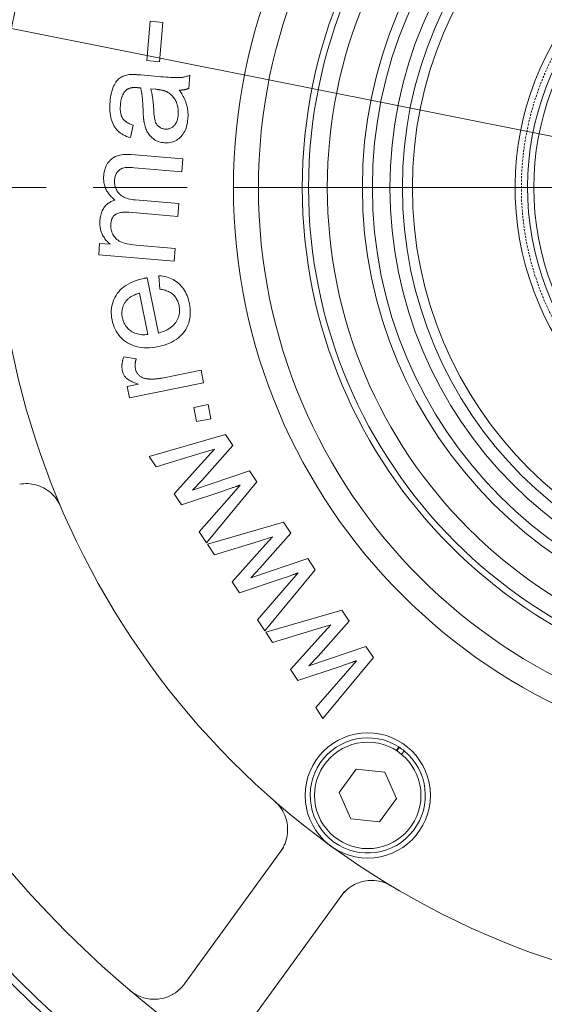
# Model space of a CAD drawing. Units: millimetres. Extents: x 1379 to 2486, y 1112 to 1909.
# Drawn here: x 2158 to 2200, y 1465 to 1543 of the extents above; entities that cross this region are included whole.
import ezdxf

# ---------------------------------------------------------------- set-up
doc = ezdxf.new("R2010")
doc.units = ezdxf.units.MM
for name, pattern in [('AM_ISO08W050x2', [9, 6, -0.75, 1.5, -0.75]), ('CHAIN', [0.3543, 0.2362, -0.0295, 0.0591, -0.0295]), ('DASHED', [0.2068, 0.1655, -0.0413])]:
    doc.linetypes.add(name, pattern=pattern)
for name, color, linetype, lineweight in [('中心標記(ISO)', 1, 'CHAIN', 18), ('中心線(ISO)', 1, 'CHAIN', 18), ('可見邊線(ISO)', 7, 'Continuous', 20), ('標註(ISO)', 7, 'Continuous', 18), ('隱藏邊線(ISO)', 3, 'DASHED', 18)]:
    doc.layers.add(name, color=color, linetype=linetype, lineweight=lineweight)
doc.styles.add('CHINA', font='arial.ttf')
doc.dimstyles.new('Standard-1', dxfattribs={"dimscale": 2, "dimtxt": 2, "dimasz": 2.5, "dimexe": 1, "dimexo": 1, "dimgap": 0.3, "dimtad": 1, "dimdec": 3, "dimrnd": 1e-08, "dimdsep": 46, "dimtxsty": 'CHINA', "dimblk": 'Filled-1', "dimcen": 0.09, "dimdle": 10, "dimclrd": 7, "dimclre": 7, "dimclrt": 7, "dimadec": 3, "dimazin": 2, "dimtfac": 0.9, "dimtdec": 4, "dimtmove": 0, "dimatfit": 3, "dimfxl": 0, "dimtolj": 1, "dimlwd": 15, "dimlwe": 15, "dimarcsym": 0})

# ---------------------------------------------------------------- blocks, each defined once
blk = doc.blocks.new('Filled-1')
at = {"color": 0}
for p, q in [((0, 0), (-1, 0.16)), ((-1, 0.16), (-1, -0.16)), ((-1, 0), (0, 0)), ((-1, -0.16), (0, 0))]:
    blk.add_line(p, q, dxfattribs=at)
at = {"color": 0, "flags": 128}
blk.add_lwpolyline([(-1, -0.16), (0, 0), (-1, 0.16), (-1, -0.16)], dxfattribs=at)
at = {"color": 0}
blk.add_solid([(-1, -0.16), (0, 0), (-1, 0.16), (-1, -0.16)], dxfattribs=at)
blk = doc.blocks.new('*D44')
at = {"layer": 'Defpoints', "color": 0, "linetype": 'Continuous'}
for p in [(2115.519, 1550.955), (2326.371, 1508.923)]:
    blk.add_point(p, dxfattribs=at)
at = {"layer": '標註(ISO)', "color": 7, "linetype": 'Continuous', "lineweight": 15}
for p, q in [((2115.519, 1550.955), (2053.488, 1563.321)), ((2321.467, 1509.9), (2120.423, 1549.978))]:
    blk.add_line(p, q, dxfattribs=at)
at = {"layer": '標註(ISO)', "color": 7, "linetype": 'Continuous', "lineweight": 15, "xscale": 5, "yscale": 5, "zscale": 5}
for p, rotation in [((2115.519, 1550.955), 168.7260349317602), ((2326.371, 1508.923), 348.7260349317601)]:
    blk.add_blockref('Filled-1', p, dxfattribs=dict(at, rotation=rotation))
at = {"layer": '標註(ISO)', "color": 7, "linetype": 'Continuous', "lineweight": 18, "insert": (2056.3, 1574.355), "char_height": 10, "attachment_point": 1, "rotation": 348.72603, "style": 'CHINA'}
blk.add_mtext('\\A1;∅215', dxfattribs=at)

msp = doc.modelspace()

# ---------------------------------------------------------------- linework, layer by layer
at = {"layer": '中心標記(ISO)', "color": 7, "linetype": 'AM_ISO08W050x2', "ltscale": 5}
msp.add_line((2339.9924, 1529.93901), (2101.00968, 1529.93901), dxfattribs=at)
at = {"layer": '中心線(ISO)', "color": 7, "linetype": 'AM_ISO08W050x2', "ltscale": 5}
msp.add_circle((2220.94491, 1529.93901), 107.5, dxfattribs=at)
at = {"layer": '可見邊線(ISO)', "color": 7}
for p, q in [((2168.02246, 1540.08165), (2168.29054, 1543.22257)), ((2168.29054, 1543.22257), (2169.3164, 1543.13501)), ((2169.3164, 1543.13501), (2169.04832, 1539.99409)), ((2169.04832, 1539.99409), (2168.02246, 1540.08165)), ((2167.56097, 1538.93461), (2168.92246, 1538.81841)), ((2171.47036, 1538.92625), (2171.37956, 1537.86239)), ((2168.70771, 1537.79702), (2168.33464, 1537.83524)), ((2166.93118, 1534.9188), (2166.71281, 1533.92961)), ((2166.76974, 1532.57886), (2170.89853, 1532.22647)), ((2170.89853, 1532.22647), (2170.81151, 1531.20693)), ((2170.81151, 1531.20693), (2167.01835, 1531.53068)), ((2167.0987, 1528.95962), (2170.59424, 1528.66127)), ((2170.50722, 1527.64174), (2166.60007, 1527.97521)), ((2170.59424, 1528.66127), (2170.50722, 1527.64174)), ((2164.17964, 1524.57787), (2164.25747, 1525.48975)), ((2164.25747, 1525.48975), (2165.10603, 1525.41733)), ((2167.16694, 1525.34986), (2170.28887, 1525.08341)), ((2170.28887, 1525.08341), (2170.20185, 1524.06387)), ((2170.20185, 1524.06387), (2164.17964, 1524.57787)), ((2168.05849, 1522.73945), (2168.95104, 1518.32266)), ((2169.06492, 1521.83407), (2168.98551, 1522.90085)), ((2168.11741, 1518.21256), (2167.44894, 1521.52047)), ((2166.17908, 1516.41383), (2167.18402, 1516.2538)), ((2169.26111, 1514.73483), (2172.36344, 1515.36176)), ((2172.36344, 1515.36176), (2172.56613, 1514.35879)), ((2166.45924, 1514.06488), (2167.3563, 1514.24616)), ((2166.64178, 1513.16159), (2166.45924, 1514.06488)), ((2172.56613, 1514.35879), (2166.64178, 1513.16159)), ((2171.77734, 1512.39036), (2172.91736, 1512.62074)), ((2172.00772, 1511.25034), (2171.77734, 1512.39036)), ((2172.91736, 1512.62074), (2173.14773, 1511.48072)), ((2173.14773, 1511.48072), (2172.00772, 1511.25034)), ((2168.22112, 1508.46941), (2174.30864, 1510.22568)), ((2174.30864, 1510.22568), (2174.89166, 1509.34639)), ((2173.42083, 1509.05747), (2172.26184, 1508.70078)), ((2174.89166, 1509.34639), (2172.40803, 1506.54814)), ((2172.62716, 1508.17281), (2173.42083, 1509.05747)), ((2168.77253, 1507.6378), (2168.22112, 1508.46941)), ((2172.26184, 1508.70078), (2168.77253, 1507.6378)), ((2170.20197, 1505.48194), (2172.62716, 1508.17281)), ((2171.67458, 1505.77968), (2176.23329, 1507.32296)), ((2176.23329, 1507.32296), (2176.82334, 1506.43308)), ((2172.40803, 1506.54814), (2171.67458, 1505.77968)), ((2176.82334, 1506.43308), (2172.80096, 1501.56221)), ((2174.59212, 1505.17481), (2175.47952, 1506.18261)), ((2170.78499, 1504.60265), (2170.20197, 1505.48194)), ((2174.26572, 1505.75908), (2170.78499, 1504.60265)), ((2172.21794, 1502.4415), (2174.59212, 1505.17481)), ((2172.8712, 1501.45627), (2178.95872, 1503.21254)), ((2178.95872, 1503.21254), (2179.54174, 1502.33325)), ((2172.80096, 1501.56221), (2172.21794, 1502.4415)), ((2178.07091, 1502.04433), (2176.91192, 1501.68764)), ((2179.54174, 1502.33325), (2177.05811, 1499.535)), ((2177.27724, 1501.15967), (2178.07091, 1502.04433)), ((2173.42261, 1500.62465), (2172.8712, 1501.45627)), ((2176.91192, 1501.68764), (2173.42261, 1500.62465)), ((2174.85205, 1498.4688), (2177.27724, 1501.15967)), ((2176.32466, 1498.76654), (2180.88338, 1500.30982)), ((2180.88338, 1500.30982), (2181.47342, 1499.41994)), ((2177.05811, 1499.535), (2176.32466, 1498.76654)), ((2181.47342, 1499.41994), (2177.45104, 1494.54907)), ((2179.2422, 1498.16166), (2180.1296, 1499.16947)), ((2175.43507, 1497.58951), (2174.85205, 1498.4688)), ((2178.9158, 1498.74594), (2175.43507, 1497.58951)), ((2176.86802, 1495.42836), (2179.2422, 1498.16166)), ((2177.52128, 1494.44313), (2183.6088, 1496.1994)), ((2183.6088, 1496.1994), (2184.19182, 1495.32011)), ((2177.45104, 1494.54907), (2176.86802, 1495.42836)), ((2182.72099, 1495.03118), (2181.562, 1494.6745)), ((2184.19182, 1495.32011), (2181.70819, 1492.52186)), ((2181.92732, 1494.14653), (2182.72099, 1495.03118)), ((2178.07269, 1493.61151), (2177.52128, 1494.44313)), ((2181.562, 1494.6745), (2178.07269, 1493.61151)), ((2179.50213, 1491.45566), (2181.92732, 1494.14653)), ((2180.97474, 1491.75339), (2185.53346, 1493.29668)), ((2185.53346, 1493.29668), (2186.1235, 1492.40679)), ((2181.70819, 1492.52186), (2180.97474, 1491.75339)), ((2183.56588, 1491.7328), (2180.08515, 1490.57637)), ((2186.1235, 1492.40679), (2182.10112, 1487.53593)), ((2183.89228, 1491.14852), (2184.77968, 1492.15633)), ((2180.08515, 1490.57637), (2179.50213, 1491.45566)), ((2181.51811, 1488.41522), (2183.89228, 1491.14852)), ((2182.10112, 1487.53593), (2181.51811, 1488.41522)), ((2187.96086, 1484.98269), (2188.16694, 1485.26634)), ((2188.00028, 1484.95727), (2188.20625, 1485.24076)), ((2188.58763, 1484.96069), (2188.38154, 1484.67704)), ((2183.38104, 1481.63938), (2184.73847, 1483.50773)), ((2184.73847, 1483.50773), (2187.03522, 1483.26633)), ((2187.03522, 1483.26633), (2187.97454, 1481.15659)), ((2184.32036, 1479.52964), (2183.38104, 1481.63938)), ((2187.97454, 1481.15659), (2186.61711, 1479.28824)), ((2186.61711, 1479.28824), (2184.32036, 1479.52964)), ((2171.03805, 1466.35201), (2178.9551, 1477.24891)), ((2183.8092, 1473.72219), (2175.89215, 1462.8253))]:
    msp.add_line(p, q, dxfattribs=at)
at = {"layer": '可見邊線(ISO)', "color": 7, "flags": 128}
for points in [[(2165.08871, 1536.79828), (2165.10763, 1536.98663), (2165.1314, 1537.1654), (2165.16005, 1537.33458), (2165.19355, 1537.49417), (2165.23192, 1537.64418), (2165.27515, 1537.78461), (2165.32324, 1537.91546), (2165.3762, 1538.03671), (2165.43274, 1538.1491), (2165.49156, 1538.25331), (2165.55268, 1538.34935), (2165.6161, 1538.43723), (2165.6818, 1538.51693), (2165.7498, 1538.58847), (2165.82009, 1538.65184), (2165.89267, 1538.70704), (2165.96845, 1538.75579), (2166.0483, 1538.7998), (2166.13223, 1538.83908), (2166.22025, 1538.87363), (2166.31234, 1538.90344), (2166.40852, 1538.92852), (2166.50877, 1538.94887), (2166.61311, 1538.96448)], [(2166.61311, 1538.96448), (2166.63634, 1538.96666), (2166.66099, 1538.96855), (2166.68705, 1538.97013), (2166.71452, 1538.97142), (2166.74341, 1538.97241), (2166.77371, 1538.9731), (2166.80543, 1538.97349), (2166.83856, 1538.97359), (2166.8731, 1538.97339), (2166.90906, 1538.97289), (2166.94643, 1538.97209), (2166.98522, 1538.97099), (2167.02542, 1538.9696), (2167.06704, 1538.96791), (2167.11007, 1538.96592), (2167.15451, 1538.96363), (2167.20037, 1538.96105), (2167.24764, 1538.95816), (2167.29633, 1538.95498), (2167.34643, 1538.9515), (2167.39794, 1538.94773), (2167.45087, 1538.94365), (2167.50522, 1538.93928), (2167.56097, 1538.93461)], [(2168.92246, 1538.81841), (2169.15168, 1538.79931), (2169.36651, 1538.78237), (2169.56695, 1538.76758), (2169.753, 1538.75496), (2169.92467, 1538.74449), (2170.08194, 1538.73619), (2170.22482, 1538.73004), (2170.35331, 1538.72605), (2170.46742, 1538.72422), (2170.56714, 1538.72454), (2170.65246, 1538.72703), (2170.7234, 1538.73167), (2170.78702, 1538.73827), (2170.85039, 1538.74661), (2170.91351, 1538.75671), (2170.97638, 1538.76855), (2171.039, 1538.78214), (2171.10137, 1538.79748), (2171.16349, 1538.81457), (2171.22537, 1538.83341), (2171.28699, 1538.854), (2171.34836, 1538.87633), (2171.40949, 1538.90042), (2171.47036, 1538.92625)], [(2166.3657, 1537.70987), (2166.33447, 1537.67944), (2166.30434, 1537.64756), (2166.27531, 1537.61423), (2166.24737, 1537.57946), (2166.22053, 1537.54325), (2166.19477, 1537.50559), (2166.17012, 1537.46649), (2166.14656, 1537.42594), (2166.1241, 1537.38395), (2166.10273, 1537.34052), (2166.08245, 1537.29564), (2166.06327, 1537.24931), (2166.04519, 1537.20154), (2166.02819, 1537.15233), (2166.0123, 1537.10167), (2165.9975, 1537.04957), (2165.98379, 1536.99602), (2165.97118, 1536.94103), (2165.95966, 1536.8846), (2165.94924, 1536.82672), (2165.93991, 1536.76739), (2165.93168, 1536.70662), (2165.92455, 1536.64441), (2165.9185, 1536.58075)], [(2167.27078, 1537.92604), (2167.21914, 1537.92994), (2167.16871, 1537.93271), (2167.11949, 1537.93437), (2167.07149, 1537.9349), (2167.0247, 1537.93431), (2166.97911, 1537.93259), (2166.93474, 1537.92976), (2166.89158, 1537.9258), (2166.84963, 1537.92072), (2166.80889, 1537.91452), (2166.76937, 1537.9072), (2166.73105, 1537.89875), (2166.69394, 1537.88918), (2166.65805, 1537.87849), (2166.62336, 1537.86668), (2166.58989, 1537.85375), (2166.55763, 1537.83969), (2166.52658, 1537.82451), (2166.49674, 1537.80821), (2166.46811, 1537.79079), (2166.44069, 1537.77224), (2166.41448, 1537.75257), (2166.38948, 1537.73178), (2166.3657, 1537.70987)], [(2167.5362, 1537.89701), (2167.51909, 1537.89899), (2167.50251, 1537.9009), (2167.48646, 1537.90275), (2167.47093, 1537.90453), (2167.45593, 1537.90624), (2167.44145, 1537.90788), (2167.4275, 1537.90946), (2167.41408, 1537.91097), (2167.40117, 1537.91242), (2167.3888, 1537.9138), (2167.37695, 1537.91511), (2167.36563, 1537.91635), (2167.35483, 1537.91753), (2167.34456, 1537.91863), (2167.33482, 1537.91968), (2167.3256, 1537.92065), (2167.31691, 1537.92156), (2167.30874, 1537.9224), (2167.3011, 1537.92318), (2167.29398, 1537.92388), (2167.28739, 1537.92452), (2167.28133, 1537.92509), (2167.27579, 1537.9256), (2167.27078, 1537.92604)], [(2167.72937, 1536.04985), (2167.72582, 1536.15267), (2167.72188, 1536.25324), (2167.71755, 1536.35155), (2167.71282, 1536.44763), (2167.70771, 1536.54145), (2167.7022, 1536.63303), (2167.69631, 1536.72235), (2167.69002, 1536.80943), (2167.68334, 1536.89427), (2167.67626, 1536.97685), (2167.66881, 1537.05719), (2167.66095, 1537.13528), (2167.65271, 1537.21112), (2167.64407, 1537.28471), (2167.63505, 1537.35605), (2167.62563, 1537.42515), (2167.61582, 1537.492), (2167.60562, 1537.5566), (2167.59503, 1537.61896), (2167.58404, 1537.67906), (2167.57267, 1537.73692), (2167.5609, 1537.79253), (2167.54875, 1537.84589), (2167.5362, 1537.89701)], [(2168.33464, 1537.83524), (2168.34947, 1537.78623), (2168.3639, 1537.73533), (2168.37792, 1537.68254), (2168.39153, 1537.62786), (2168.40474, 1537.57129), (2168.41755, 1537.51282), (2168.42995, 1537.45246), (2168.44195, 1537.39021), (2168.45353, 1537.32606), (2168.46472, 1537.26003), (2168.4755, 1537.1921), (2168.48588, 1537.12228), (2168.49584, 1537.05056), (2168.50541, 1536.97696), (2168.51457, 1536.90146), (2168.52332, 1536.82407), (2168.53167, 1536.74479), (2168.53962, 1536.66361), (2168.54715, 1536.58054), (2168.55429, 1536.49558), (2168.56102, 1536.40873), (2168.56734, 1536.31999), (2168.57326, 1536.22935), (2168.57877, 1536.13682)], [(2169.71319, 1537.54535), (2169.68475, 1537.56131), (2169.65515, 1537.5768), (2169.62437, 1537.59181), (2169.59242, 1537.60634), (2169.5593, 1537.62039), (2169.52501, 1537.63397), (2169.48955, 1537.64708), (2169.45293, 1537.65971), (2169.41513, 1537.67186), (2169.37616, 1537.68353), (2169.33601, 1537.69473), (2169.29471, 1537.70546), (2169.25223, 1537.7157), (2169.20858, 1537.72548), (2169.16376, 1537.73477), (2169.11777, 1537.74359), (2169.0706, 1537.75194), (2169.02228, 1537.7598), (2168.97277, 1537.7672), (2168.9221, 1537.77411), (2168.87026, 1537.78055), (2168.81725, 1537.78652), (2168.76307, 1537.79201), (2168.70772, 1537.79702)], [(2170.52872, 1535.74076), (2170.53524, 1535.83817), (2170.53805, 1535.93407), (2170.53713, 1536.02848), (2170.5325, 1536.12139), (2170.52416, 1536.21279), (2170.5121, 1536.3027), (2170.49633, 1536.39111), (2170.47683, 1536.47802), (2170.45363, 1536.56344), (2170.4267, 1536.64735), (2170.39606, 1536.72976), (2170.36171, 1536.81068), (2170.32401, 1536.88927), (2170.28334, 1536.9647), (2170.23969, 1537.03697), (2170.19308, 1537.10609), (2170.1435, 1537.17205), (2170.09094, 1537.23485), (2170.03541, 1537.29449), (2169.97691, 1537.35098), (2169.91544, 1537.40431), (2169.85099, 1537.45448), (2169.78358, 1537.5015), (2169.71319, 1537.54535)], [(2171.37956, 1537.86239), (2171.35188, 1537.85166), (2171.32386, 1537.84137), (2171.2955, 1537.83149), (2171.2668, 1537.82205), (2171.23775, 1537.81303), (2171.20837, 1537.80444), (2171.17865, 1537.79628), (2171.14859, 1537.78855), (2171.11819, 1537.78125), (2171.08745, 1537.77437), (2171.05636, 1537.76792), (2171.02494, 1537.7619), (2170.99318, 1537.7563), (2170.96108, 1537.75113), (2170.92864, 1537.7464), (2170.89585, 1537.74208), (2170.86273, 1537.7382), (2170.82927, 1537.73474), (2170.79547, 1537.73171), (2170.76133, 1537.72911), (2170.72685, 1537.72694), (2170.69203, 1537.7252), (2170.65686, 1537.72388), (2170.62136, 1537.72299)], [(2170.62136, 1537.72299), (2170.69152, 1537.62165), (2170.75777, 1537.52132), (2170.82012, 1537.42198), (2170.87857, 1537.32363), (2170.93311, 1537.22629), (2170.98376, 1537.12994), (2171.03051, 1537.03459), (2171.07335, 1536.94024), (2171.11229, 1536.84688), (2171.14733, 1536.75452), (2171.17847, 1536.66316), (2171.20571, 1536.5728), (2171.22958, 1536.4825), (2171.25064, 1536.39134), (2171.26887, 1536.29931), (2171.28429, 1536.20641), (2171.29688, 1536.11264), (2171.30666, 1536.01801), (2171.31361, 1535.92252), (2171.31775, 1535.82615), (2171.31906, 1535.72892), (2171.31755, 1535.63082), (2171.31323, 1535.53186), (2171.30608, 1535.43203)], [(2166.71281, 1533.92961), (2166.5598, 1533.979), (2166.41489, 1534.03338), (2166.27808, 1534.09274), (2166.14937, 1534.1571), (2166.02877, 1534.22645), (2165.91626, 1534.30078), (2165.81185, 1534.38011), (2165.71555, 1534.46442), (2165.62653, 1534.55529), (2165.54398, 1534.65428), (2165.46791, 1534.76138), (2165.39831, 1534.87661), (2165.33518, 1534.99995), (2165.27853, 1535.13141), (2165.22835, 1535.27099), (2165.18465, 1535.41869), (2165.14773, 1535.57303), (2165.11795, 1535.73255), (2165.09527, 1535.89724), (2165.07972, 1536.0671), (2165.07129, 1536.24214), (2165.06998, 1536.42235), (2165.07578, 1536.60773), (2165.08871, 1536.79828)], [(2165.9185, 1536.58075), (2165.9103, 1536.46393), (2165.90606, 1536.352), (2165.90579, 1536.24496), (2165.90947, 1536.14281), (2165.91712, 1536.04555), (2165.92872, 1535.95318), (2165.94429, 1535.86569), (2165.96382, 1535.7831), (2165.98731, 1535.70539), (2166.01476, 1535.63257), (2166.04617, 1535.56464), (2166.08154, 1535.5016), (2166.12168, 1535.44201), (2166.16739, 1535.38442), (2166.21869, 1535.32884), (2166.27555, 1535.27526), (2166.33799, 1535.22368), (2166.40601, 1535.17412), (2166.4796, 1535.12655), (2166.55877, 1535.08099), (2166.64351, 1535.03743), (2166.73382, 1534.99588), (2166.82972, 1534.95634), (2166.93118, 1534.9188)], [(2167.81039, 1535.13079), (2167.80571, 1535.15672), (2167.80113, 1535.18372), (2167.79667, 1535.2118), (2167.79233, 1535.24095), (2167.7881, 1535.27118), (2167.78399, 1535.30248), (2167.77998, 1535.33486), (2167.77609, 1535.36831), (2167.77232, 1535.40284), (2167.76866, 1535.43845), (2167.76511, 1535.47513), (2167.76168, 1535.51289), (2167.75836, 1535.55172), (2167.75515, 1535.59162), (2167.75206, 1535.63261), (2167.74909, 1535.67467), (2167.74622, 1535.7178), (2167.74347, 1535.76201), (2167.74084, 1535.80729), (2167.73831, 1535.85366), (2167.73591, 1535.90109), (2167.73361, 1535.9496), (2167.73143, 1535.99919), (2167.72937, 1536.04985)], [(2168.57877, 1536.13682), (2168.58832, 1535.98242), (2168.59965, 1535.83963), (2168.61277, 1535.70845), (2168.62768, 1535.58887), (2168.64438, 1535.4809), (2168.66287, 1535.38454), (2168.68314, 1535.29979), (2168.7052, 1535.22664), (2168.72995, 1535.161), (2168.75827, 1535.09873), (2168.79017, 1535.03984), (2168.82565, 1534.98434), (2168.8647, 1534.93222), (2168.90734, 1534.88348), (2168.95355, 1534.83813), (2169.00334, 1534.79615), (2169.05585, 1534.75804), (2169.11022, 1534.72424), (2169.16646, 1534.69478), (2169.22456, 1534.66963), (2169.28453, 1534.64882), (2169.34636, 1534.63233), (2169.41006, 1534.62016), (2169.47561, 1534.61233)], [(2169.40798, 1533.52097), (2169.29867, 1533.53349), (2169.19237, 1533.55213), (2169.08909, 1533.5769), (2168.98882, 1533.60778), (2168.89156, 1533.64478), (2168.79732, 1533.68791), (2168.7061, 1533.73716), (2168.61788, 1533.79253), (2168.53356, 1533.85265), (2168.45402, 1533.91614), (2168.37925, 1533.98302), (2168.30925, 1534.05328), (2168.24402, 1534.12692), (2168.18357, 1534.20394), (2168.12789, 1534.28434), (2168.07699, 1534.36812), (2168.03037, 1534.45482), (2167.98755, 1534.54399), (2167.94853, 1534.63562), (2167.9133, 1534.72972), (2167.88188, 1534.82629), (2167.85425, 1534.92533), (2167.83043, 1535.02683), (2167.81039, 1535.13079)], [(2171.30608, 1535.43203), (2171.28884, 1535.26982), (2171.26543, 1535.11461), (2171.23584, 1534.9664), (2171.20007, 1534.82518), (2171.15811, 1534.69096), (2171.10998, 1534.56373), (2171.05566, 1534.44349), (2170.99517, 1534.33025), (2170.92849, 1534.22401), (2170.85564, 1534.12476), (2170.7766, 1534.0325), (2170.69139, 1533.94724), (2170.60153, 1533.86933), (2170.50856, 1533.79913), (2170.41248, 1533.73663), (2170.3133, 1533.68184), (2170.21102, 1533.63476), (2170.10562, 1533.59538), (2169.99711, 1533.56371), (2169.8855, 1533.53975), (2169.77078, 1533.5235), (2169.65295, 1533.51495), (2169.53202, 1533.51411), (2169.40798, 1533.52097)], [(2169.47561, 1534.61233), (2169.54242, 1534.60877), (2169.60774, 1534.60964), (2169.67158, 1534.61494), (2169.73394, 1534.62465), (2169.79481, 1534.63879), (2169.8542, 1534.65735), (2169.91211, 1534.68034), (2169.96853, 1534.70775), (2170.02348, 1534.73958), (2170.07694, 1534.77584), (2170.12891, 1534.81652), (2170.17941, 1534.86162), (2170.22744, 1534.9111), (2170.27203, 1534.9649), (2170.31318, 1535.02302), (2170.35089, 1535.08547), (2170.38516, 1535.15225), (2170.41599, 1535.22335), (2170.44338, 1535.29877), (2170.46733, 1535.37852), (2170.48784, 1535.4626), (2170.5049, 1535.55099), (2170.51853, 1535.64372), (2170.52872, 1535.74076)], [(2164.58444, 1530.89006), (2164.60035, 1531.03574), (2164.62268, 1531.17516), (2164.65143, 1531.30832), (2164.6866, 1531.43522), (2164.72819, 1531.55585), (2164.77621, 1531.67022), (2164.83064, 1531.77833), (2164.89149, 1531.88018), (2164.95876, 1531.97577), (2165.03245, 1532.06509), (2165.11256, 1532.14815), (2165.1991, 1532.22495), (2165.29226, 1532.29494), (2165.3923, 1532.35756), (2165.49918, 1532.41282), (2165.61292, 1532.46072), (2165.73352, 1532.50126), (2165.86098, 1532.53443), (2165.9953, 1532.56024), (2166.13647, 1532.57869), (2166.2845, 1532.58978), (2166.43939, 1532.5935), (2166.60114, 1532.58986), (2166.76974, 1532.57886)], [(2167.01835, 1531.53068), (2166.87153, 1531.54162), (2166.73502, 1531.54849), (2166.60883, 1531.55128), (2166.49296, 1531.55001), (2166.38741, 1531.54467), (2166.29217, 1531.53525), (2166.20725, 1531.52177), (2166.13265, 1531.50422), (2166.06463, 1531.48202), (2165.99944, 1531.45459), (2165.93711, 1531.42194), (2165.87761, 1531.38406), (2165.82096, 1531.34096), (2165.76715, 1531.29263), (2165.71619, 1531.23907), (2165.66806, 1531.18029), (2165.62382, 1531.11729), (2165.58448, 1531.05108), (2165.55005, 1530.98166), (2165.52053, 1530.90903), (2165.49592, 1530.8332), (2165.47621, 1530.75415), (2165.46142, 1530.67189), (2165.45153, 1530.58642)], [(2165.48307, 1528.93804), (2165.40193, 1529.00579), (2165.32459, 1529.07471), (2165.25105, 1529.14482), (2165.18131, 1529.21611), (2165.11537, 1529.28858), (2165.05323, 1529.36223), (2164.99489, 1529.43707), (2164.94035, 1529.51308), (2164.88961, 1529.59028), (2164.84267, 1529.66866), (2164.79952, 1529.74822), (2164.76018, 1529.82897), (2164.72464, 1529.91089), (2164.69289, 1529.994), (2164.66495, 1530.07829), (2164.64081, 1530.16376), (2164.62046, 1530.25041), (2164.60392, 1530.33824), (2164.59118, 1530.42726), (2164.58223, 1530.51745), (2164.57708, 1530.60883), (2164.57574, 1530.70139), (2164.57819, 1530.79514), (2164.58444, 1530.89006)], [(2165.45153, 1530.58642), (2165.44549, 1530.48112), (2165.44556, 1530.37839), (2165.45174, 1530.27824), (2165.46403, 1530.18067), (2165.48244, 1530.08568), (2165.50695, 1529.99326), (2165.53758, 1529.90343), (2165.57431, 1529.81618), (2165.61717, 1529.7315), (2165.66613, 1529.64941), (2165.7212, 1529.56989), (2165.78238, 1529.49295), (2165.85041, 1529.41991), (2165.92601, 1529.35206), (2166.00919, 1529.28941), (2166.09995, 1529.23197), (2166.19828, 1529.17972), (2166.30418, 1529.13268), (2166.41766, 1529.09083), (2166.53872, 1529.05419), (2166.66735, 1529.02274), (2166.80356, 1528.9965), (2166.94734, 1528.97546), (2167.0987, 1528.95962)], [(2164.28015, 1527.32486), (2164.29149, 1527.43488), (2164.30641, 1527.54118), (2164.32491, 1527.64376), (2164.34699, 1527.74263), (2164.37265, 1527.83778), (2164.40189, 1527.92921), (2164.43472, 1528.01693), (2164.47112, 1528.10093), (2164.51111, 1528.18122), (2164.55468, 1528.25778), (2164.60182, 1528.33063), (2164.65255, 1528.39977), (2164.70646, 1528.46518), (2164.76315, 1528.52685), (2164.82263, 1528.58479), (2164.88488, 1528.63898), (2164.94992, 1528.68945), (2165.01773, 1528.73617), (2165.08834, 1528.77916), (2165.16172, 1528.81841), (2165.23788, 1528.85392), (2165.31683, 1528.8857), (2165.39856, 1528.91374), (2165.48307, 1528.93804)], [(2166.60007, 1527.97521), (2166.48833, 1527.983), (2166.38109, 1527.9869), (2166.27835, 1527.98693), (2166.18011, 1527.98306), (2166.08636, 1527.97532), (2165.9971, 1527.96369), (2165.91235, 1527.94818), (2165.83209, 1527.92878), (2165.75633, 1527.9055), (2165.68506, 1527.87834), (2165.61829, 1527.8473), (2165.55602, 1527.81237), (2165.49816, 1527.77308), (2165.44463, 1527.72894), (2165.39542, 1527.67996), (2165.35054, 1527.62614), (2165.30998, 1527.56748), (2165.27376, 1527.50397), (2165.24186, 1527.43562), (2165.21428, 1527.36243), (2165.19103, 1527.28439), (2165.17211, 1527.20151), (2165.15751, 1527.11379), (2165.14724, 1527.02123)], [(2165.10603, 1525.41733), (2165.03752, 1525.4723), (2164.97165, 1525.52961), (2164.90842, 1525.58927), (2164.84781, 1525.65128), (2164.78985, 1525.71563), (2164.73453, 1525.78232), (2164.68184, 1525.85136), (2164.63179, 1525.92274), (2164.58437, 1525.99646), (2164.53959, 1526.07253), (2164.49744, 1526.15094), (2164.45794, 1526.2317), (2164.4217, 1526.31439), (2164.38935, 1526.39861), (2164.3609, 1526.48436), (2164.33634, 1526.57164), (2164.31569, 1526.66045), (2164.29892, 1526.75078), (2164.28606, 1526.84264), (2164.27708, 1526.93603), (2164.272, 1527.03094), (2164.27082, 1527.12739), (2164.27354, 1527.22536), (2164.28015, 1527.32486)], [(2165.14724, 1527.02123), (2165.1417, 1526.91431), (2165.14347, 1526.80886), (2165.15253, 1526.70488), (2165.1689, 1526.60237), (2165.19257, 1526.50134), (2165.22354, 1526.40177), (2165.26181, 1526.30367), (2165.30738, 1526.20704), (2165.36008, 1526.11399), (2165.41975, 1526.02662), (2165.48638, 1525.94494), (2165.55998, 1525.86894), (2165.64054, 1525.79863), (2165.72806, 1525.734), (2165.82255, 1525.67505), (2165.924, 1525.62179), (2166.03523, 1525.57343), (2166.15908, 1525.52917), (2166.29553, 1525.48902), (2166.44459, 1525.45298), (2166.60627, 1525.42104), (2166.78055, 1525.39321), (2166.96744, 1525.36948), (2167.16694, 1525.34986)], [(2165.24955, 1519.37721), (2165.21591, 1519.57263), (2165.19473, 1519.76436), (2165.186, 1519.95238), (2165.18973, 1520.13672), (2165.2059, 1520.31735), (2165.23454, 1520.49429), (2165.27563, 1520.66753), (2165.32917, 1520.83707), (2165.39517, 1521.00291), (2165.47362, 1521.16506), (2165.56452, 1521.32351), (2165.66788, 1521.47827), (2165.78307, 1521.62686), (2165.90946, 1521.76682), (2166.04704, 1521.89814), (2166.19584, 1522.02083), (2166.35583, 1522.13488), (2166.52701, 1522.24031), (2166.70941, 1522.3371), (2166.903, 1522.42525), (2167.10778, 1522.50478), (2167.32378, 1522.57567), (2167.55097, 1522.63792), (2167.78936, 1522.69155)], [(2167.78936, 1522.69155), (2167.79679, 1522.69304), (2167.80455, 1522.69457), (2167.81264, 1522.69615), (2167.82106, 1522.69777), (2167.82981, 1522.69944), (2167.83888, 1522.70115), (2167.84829, 1522.7029), (2167.85802, 1522.7047), (2167.86809, 1522.70654), (2167.87848, 1522.70843), (2167.8892, 1522.71036), (2167.90025, 1522.71233), (2167.91163, 1522.71435), (2167.92334, 1522.71641), (2167.93537, 1522.71852), (2167.94774, 1522.72067), (2167.96043, 1522.72286), (2167.97345, 1522.7251), (2167.9868, 1522.72738), (2168.00048, 1522.72971), (2168.01449, 1522.73208), (2168.02883, 1522.73449), (2168.0435, 1522.73695), (2168.05849, 1522.73945)], [(2168.98551, 1522.90085), (2169.14323, 1522.8865), (2169.29646, 1522.86525), (2169.44518, 1522.83711), (2169.58939, 1522.80206), (2169.7291, 1522.76012), (2169.8643, 1522.71128), (2169.995, 1522.65554), (2170.1212, 1522.5929), (2170.24289, 1522.52336), (2170.36008, 1522.44692), (2170.47276, 1522.36358), (2170.58094, 1522.27335), (2170.6839, 1522.17643), (2170.78091, 1522.07304), (2170.87197, 1521.96318), (2170.9571, 1521.84685), (2171.03629, 1521.72406), (2171.10953, 1521.59479), (2171.17684, 1521.45906), (2171.23819, 1521.31686), (2171.29361, 1521.16818), (2171.34308, 1521.01304), (2171.38662, 1520.85143), (2171.42421, 1520.68335)], [(2170.6019, 1520.51718), (2170.58143, 1520.60803), (2170.55735, 1520.69576), (2170.52967, 1520.78038), (2170.49838, 1520.86188), (2170.4635, 1520.94028), (2170.42501, 1521.01555), (2170.38291, 1521.08771), (2170.33721, 1521.15676), (2170.28791, 1521.22269), (2170.23501, 1521.28551), (2170.1785, 1521.34521), (2170.11839, 1521.4018), (2170.05432, 1521.45524), (2169.98594, 1521.50552), (2169.91325, 1521.55263), (2169.83624, 1521.59657), (2169.75492, 1521.63735), (2169.66929, 1521.67495), (2169.57934, 1521.70939), (2169.48508, 1521.74066), (2169.38651, 1521.76877), (2169.28363, 1521.7937), (2169.17643, 1521.81547), (2169.06492, 1521.83407)], [(2166.39817, 1520.91261), (2166.35908, 1520.86258), (2166.32219, 1520.81197), (2166.28752, 1520.76077), (2166.25507, 1520.70898), (2166.22482, 1520.6566), (2166.19679, 1520.60364), (2166.17097, 1520.55008), (2166.14737, 1520.49594), (2166.12598, 1520.44121), (2166.10679, 1520.38589), (2166.08983, 1520.32998), (2166.07507, 1520.27348), (2166.06253, 1520.2164), (2166.0522, 1520.15872), (2166.04408, 1520.10046), (2166.03818, 1520.04161), (2166.03449, 1519.98217), (2166.03301, 1519.92214), (2166.03374, 1519.86152), (2166.03668, 1519.80032), (2166.04184, 1519.73852), (2166.04921, 1519.67614), (2166.0588, 1519.61317), (2166.0706, 1519.54961)], [(2167.44894, 1521.52047), (2167.38852, 1521.50188), (2167.32955, 1521.4827), (2167.27202, 1521.46294), (2167.21594, 1521.44259), (2167.16131, 1521.42165), (2167.10813, 1521.40013), (2167.05639, 1521.37803), (2167.00609, 1521.35534), (2166.95725, 1521.33206), (2166.90985, 1521.30819), (2166.8639, 1521.28375), (2166.81939, 1521.25871), (2166.77633, 1521.23309), (2166.73473, 1521.20688), (2166.69456, 1521.18009), (2166.65584, 1521.15271), (2166.61857, 1521.12475), (2166.58274, 1521.0962), (2166.54836, 1521.06707), (2166.51543, 1521.03735), (2166.48395, 1521.00704), (2166.45391, 1520.97615), (2166.42532, 1520.94467), (2166.39817, 1520.91261)], [(2168.95105, 1518.32266), (2169.10834, 1518.36735), (2169.25801, 1518.41685), (2169.40004, 1518.47115), (2169.53444, 1518.53025), (2169.6612, 1518.59417), (2169.78033, 1518.66288), (2169.89182, 1518.73641), (2169.99567, 1518.81474), (2170.09189, 1518.89787), (2170.18047, 1518.98581), (2170.26142, 1519.07856), (2170.33474, 1519.17612), (2170.4003, 1519.27706), (2170.45798, 1519.37996), (2170.5078, 1519.48484), (2170.54974, 1519.59168), (2170.58382, 1519.70048), (2170.61001, 1519.81125), (2170.62834, 1519.92399), (2170.6388, 1520.0387), (2170.64139, 1520.15537), (2170.6361, 1520.274), (2170.62294, 1520.39461), (2170.6019, 1520.51718)], [(2171.42421, 1520.68335), (2171.46174, 1520.469), (2171.48663, 1520.25992), (2171.49889, 1520.05612), (2171.4985, 1519.85761), (2171.48548, 1519.66437), (2171.45981, 1519.47642), (2171.42151, 1519.29375), (2171.37056, 1519.11635), (2171.30698, 1518.94424), (2171.23076, 1518.77741), (2171.1419, 1518.61586), (2171.0404, 1518.45959), (2170.92708, 1518.31034), (2170.80276, 1518.16986), (2170.66743, 1518.03814), (2170.52111, 1517.91518), (2170.36378, 1517.80098), (2170.19545, 1517.69556), (2170.01612, 1517.59889), (2169.82579, 1517.51098), (2169.62445, 1517.43185), (2169.41212, 1517.36147), (2169.18878, 1517.29986), (2168.95445, 1517.24701)], [(2168.95445, 1517.24701), (2168.70883, 1517.20293), (2168.47036, 1517.17143), (2168.23903, 1517.15248), (2168.01484, 1517.14611), (2167.7978, 1517.15229), (2167.58789, 1517.17104), (2167.38513, 1517.20236), (2167.18951, 1517.24625), (2167.00103, 1517.30269), (2166.81969, 1517.37171), (2166.6455, 1517.45328), (2166.47844, 1517.54743), (2166.32005, 1517.65219), (2166.17184, 1517.76563), (2166.0338, 1517.88775), (2165.90595, 1518.01854), (2165.78827, 1518.158), (2165.68078, 1518.30615), (2165.58345, 1518.46297), (2165.49632, 1518.62846), (2165.41936, 1518.80264), (2165.35257, 1518.98548), (2165.29597, 1519.17701), (2165.24955, 1519.37721)], [(2166.0706, 1519.54961), (2166.0968, 1519.43655), (2166.12883, 1519.32787), (2166.16668, 1519.22355), (2166.21036, 1519.12362), (2166.25986, 1519.02805), (2166.31519, 1518.93686), (2166.37634, 1518.85005), (2166.44332, 1518.7676), (2166.51612, 1518.68954), (2166.59475, 1518.61584), (2166.67921, 1518.54652), (2166.76949, 1518.48158), (2166.86427, 1518.42218), (2166.96225, 1518.36951), (2167.06341, 1518.32356), (2167.16776, 1518.28433), (2167.27531, 1518.25183), (2167.38604, 1518.22605), (2167.49996, 1518.20699), (2167.61707, 1518.19466), (2167.73738, 1518.18905), (2167.86086, 1518.19016), (2167.98754, 1518.198), (2168.11741, 1518.21256)], [(2166.06909, 1515.32174), (2166.06114, 1515.36394), (2166.05427, 1515.40642), (2166.0485, 1515.44919), (2166.04382, 1515.49224), (2166.04023, 1515.53559), (2166.03772, 1515.57922), (2166.03631, 1515.62314), (2166.03599, 1515.66735), (2166.03675, 1515.71185), (2166.03861, 1515.75663), (2166.04156, 1515.8017), (2166.0456, 1515.84706), (2166.05073, 1515.89271), (2166.05695, 1515.93864), (2166.06425, 1515.98487), (2166.07265, 1516.03138), (2166.08214, 1516.07818), (2166.09272, 1516.12526), (2166.10439, 1516.17264), (2166.11714, 1516.2203), (2166.131, 1516.26825), (2166.14593, 1516.31649), (2166.16196, 1516.36501), (2166.17908, 1516.41383)], [(2167.18402, 1516.2538), (2167.17241, 1516.21958), (2167.16157, 1516.18551), (2167.15149, 1516.15159), (2167.14215, 1516.11783), (2167.13358, 1516.08421), (2167.12577, 1516.05075), (2167.1187, 1516.01745), (2167.1124, 1515.98429), (2167.10686, 1515.9513), (2167.10207, 1515.91845), (2167.09804, 1515.88575), (2167.09477, 1515.85321), (2167.09225, 1515.82082), (2167.09049, 1515.78859), (2167.08949, 1515.75651), (2167.08924, 1515.72458), (2167.08975, 1515.6928), (2167.09102, 1515.66118), (2167.09304, 1515.62971), (2167.09583, 1515.59839), (2167.09937, 1515.56723), (2167.10366, 1515.53621), (2167.10872, 1515.50536), (2167.11453, 1515.47465)], [(2167.3563, 1514.24616), (2167.24295, 1514.28233), (2167.13571, 1514.31902), (2167.03458, 1514.35622), (2166.93956, 1514.39393), (2166.85065, 1514.43216), (2166.76785, 1514.4709), (2166.69116, 1514.51015), (2166.62058, 1514.54992), (2166.55611, 1514.59021), (2166.49775, 1514.63101), (2166.4455, 1514.67232), (2166.39936, 1514.71415), (2166.35757, 1514.75694), (2166.31837, 1514.80117), (2166.28177, 1514.84681), (2166.24776, 1514.89388), (2166.21636, 1514.94238), (2166.18754, 1514.9923), (2166.16131, 1515.04365), (2166.13768, 1515.09641), (2166.11664, 1515.15061), (2166.0982, 1515.20623), (2166.08235, 1515.26327), (2166.06909, 1515.32174)], [(2167.11453, 1515.47465), (2167.12693, 1515.4204), (2167.14191, 1515.3677), (2167.15944, 1515.31656), (2167.17955, 1515.26697), (2167.20223, 1515.21894), (2167.22747, 1515.17246), (2167.25528, 1515.12754), (2167.28566, 1515.08417), (2167.3186, 1515.04236), (2167.35411, 1515.0021), (2167.39219, 1514.96339), (2167.43284, 1514.92624), (2167.47561, 1514.89109), (2167.52004, 1514.8584), (2167.56613, 1514.82815), (2167.61389, 1514.80037), (2167.66332, 1514.77503), (2167.71442, 1514.75215), (2167.76717, 1514.73172), (2167.8216, 1514.71374), (2167.87769, 1514.69822), (2167.93544, 1514.68514), (2167.99486, 1514.67453), (2168.05595, 1514.66636)], [(2168.05595, 1514.66636), (2168.10354, 1514.66169), (2168.15136, 1514.65768), (2168.19941, 1514.65432), (2168.24769, 1514.65161), (2168.29619, 1514.64956), (2168.34492, 1514.64816), (2168.39388, 1514.64742), (2168.44307, 1514.64733), (2168.49249, 1514.64789), (2168.54213, 1514.64911), (2168.59201, 1514.65098), (2168.64211, 1514.65351), (2168.69244, 1514.65669), (2168.74299, 1514.66052), (2168.79378, 1514.66501), (2168.84479, 1514.67015), (2168.89603, 1514.67595), (2168.9475, 1514.6824), (2168.9992, 1514.6895), (2169.05112, 1514.69726), (2169.10328, 1514.70567), (2169.15566, 1514.71474), (2169.20827, 1514.72446), (2169.2611, 1514.73483)], [(2157.86887, 1506.25771), (2158.0294, 1506.28095), (2158.19221, 1506.29558), (2158.35647, 1506.30137), (2158.52137, 1506.29808), (2158.68613, 1506.28547), (2158.84999, 1506.26375), (2159.01212, 1506.23323), (2159.17174, 1506.19423), (2159.32804, 1506.14707), (2159.48022, 1506.09206), (2159.62754, 1506.02949), (2159.77275, 1505.95799), (2159.91686, 1505.87688), (2160.05874, 1505.7865), (2160.19727, 1505.68715), (2160.33135, 1505.57916), (2160.45984, 1505.46284), (2160.58165, 1505.33854), (2160.696, 1505.20695), (2160.80243, 1505.06913), (2160.90047, 1504.92613), (2160.98966, 1504.77902), (2161.06954, 1504.62884), (2161.13965, 1504.47666)], [(2175.47952, 1506.18261), (2175.46995, 1506.17936), (2175.45681, 1506.17486), (2175.4401, 1506.16911), (2175.41983, 1506.1621), (2175.396, 1506.15384), (2175.3686, 1506.14433), (2175.33763, 1506.13357), (2175.3031, 1506.12156), (2175.265, 1506.10829), (2175.22334, 1506.09377), (2175.17811, 1506.07801), (2175.12932, 1506.06098), (2175.07696, 1506.04271), (2175.02104, 1506.02319), (2174.96155, 1506.00241), (2174.8985, 1505.98038), (2174.83188, 1505.9571), (2174.76169, 1505.93257), (2174.68794, 1505.90678), (2174.61063, 1505.87975), (2174.52975, 1505.85146), (2174.4453, 1505.82192), (2174.35729, 1505.79112), (2174.26571, 1505.75908)], [(2180.1296, 1499.16947), (2180.12003, 1499.16622), (2180.10689, 1499.16172), (2180.09018, 1499.15597), (2180.06991, 1499.14896), (2180.04608, 1499.1407), (2180.01867, 1499.13119), (2179.98771, 1499.12043), (2179.95318, 1499.10842), (2179.91508, 1499.09515), (2179.87342, 1499.08063), (2179.82819, 1499.06486), (2179.7794, 1499.04784), (2179.72704, 1499.02957), (2179.67112, 1499.01004), (2179.61163, 1498.98927), (2179.54857, 1498.96724), (2179.48196, 1498.94396), (2179.41177, 1498.91943), (2179.33802, 1498.89364), (2179.26071, 1498.8666), (2179.17983, 1498.83832), (2179.09538, 1498.80878), (2179.00737, 1498.77798), (2178.9158, 1498.74594)], [(2184.77968, 1492.15633), (2184.77011, 1492.15308), (2184.75697, 1492.14858), (2184.74026, 1492.14283), (2184.71999, 1492.13582), (2184.69616, 1492.12756), (2184.66876, 1492.11805), (2184.63779, 1492.10729), (2184.60326, 1492.09528), (2184.56516, 1492.08201), (2184.5235, 1492.06749), (2184.47827, 1492.05172), (2184.42948, 1492.0347), (2184.37712, 1492.01643), (2184.3212, 1491.9969), (2184.26171, 1491.97613), (2184.19866, 1491.9541), (2184.13204, 1491.93082), (2184.06185, 1491.90628), (2183.9881, 1491.8805), (2183.91079, 1491.85346), (2183.82991, 1491.82518), (2183.74546, 1491.79563), (2183.65745, 1491.76484), (2183.56588, 1491.7328)], [(2178.24793, 1480.92912), (2178.371, 1480.81542), (2178.48914, 1480.69304), (2178.6015, 1480.56276), (2178.70721, 1480.42533), (2178.80539, 1480.28152), (2178.8952, 1480.1321), (2178.97578, 1479.97784), (2179.0467, 1479.81969), (2179.10797, 1479.65881), (2179.15964, 1479.49635), (2179.20176, 1479.33348), (2179.23437, 1479.17137), (2179.2575, 1479.01118), (2179.27148, 1478.85173), (2179.27678, 1478.69), (2179.27333, 1478.52678), (2179.26109, 1478.36292), (2179.24001, 1478.19928), (2179.21004, 1478.03674), (2179.17112, 1477.87614), (2179.12328, 1477.7183), (2179.06702, 1477.56387), (2179.0028, 1477.41355), (2178.93108, 1477.26805)], [(2183.83484, 1473.70527), (2183.95105, 1473.81843), (2184.07417, 1473.92596), (2184.20365, 1474.02719), (2184.33899, 1474.12146), (2184.4797, 1474.20811), (2184.62503, 1474.28684), (2184.77414, 1474.35746), (2184.92619, 1474.41973), (2185.08036, 1474.47345), (2185.23581, 1474.51839), (2185.39178, 1474.55437), (2185.55128, 1474.58186), (2185.71554, 1474.60095), (2185.88345, 1474.61122), (2186.05392, 1474.61228), (2186.22586, 1474.60372), (2186.39819, 1474.58515), (2186.5698, 1474.55618), (2186.73966, 1474.51694), (2186.90677, 1474.468), (2187.07013, 1474.40993), (2187.22877, 1474.34334), (2187.38166, 1474.26879), (2187.52783, 1474.18689)], [(2170.01445, 1465.46388), (2169.859, 1465.38727), (2169.70205, 1465.3208), (2169.54424, 1465.26422), (2169.3863, 1465.21727), (2169.2288, 1465.17965), (2169.07215, 1465.15099), (2168.9167, 1465.13097), (2168.76286, 1465.11921), (2168.61099, 1465.11537), (2168.46148, 1465.1191), (2168.31432, 1465.13007), (2168.16951, 1465.14802), (2168.02727, 1465.17269), (2167.88779, 1465.20384), (2167.75127, 1465.2412), (2167.61789, 1465.28452), (2167.48784, 1465.33355), (2167.36099, 1465.38819), (2167.23737, 1465.44832), (2167.11711, 1465.51377), (2167.00036, 1465.58439), (2166.88728, 1465.66001), (2166.77801, 1465.74047), (2166.6727, 1465.8256)], [(2171.03805, 1466.35201), (2171.00531, 1466.30781), (2170.972, 1466.26451), (2170.9379, 1466.22186), (2170.90277, 1466.17959), (2170.86663, 1466.13775), (2170.8295, 1466.09634), (2170.79139, 1466.05542), (2170.75233, 1466.015), (2170.71234, 1465.97513), (2170.67144, 1465.93583), (2170.62965, 1465.89713), (2170.58698, 1465.85908), (2170.54347, 1465.8217), (2170.49913, 1465.78502), (2170.45397, 1465.74908), (2170.40802, 1465.7139), (2170.36131, 1465.67952), (2170.31384, 1465.64597), (2170.26565, 1465.61329), (2170.21674, 1465.5815), (2170.16715, 1465.55063), (2170.11688, 1465.52073), (2170.06598, 1465.49181), (2170.01445, 1465.46389)]]:
    msp.add_lwpolyline(points, dxfattribs=at)
at = {"layer": '可見邊線(ISO)', "color": 7}
for centre, radius in [((2220.94491, 1529.93901), 90), ((2220.94491, 1529.93901), 89.42265), ((2220.94491, 1529.93901), 84), ((2220.94491, 1529.93901), 46), ((2220.94491, 1529.93901), 44), ((2220.94491, 1529.93901), 40.5), ((2220.94491, 1529.93901), 40), ((2220.94491, 1529.93901), 38.5), ((2220.94491, 1529.93901), 35.7), ((2220.94491, 1529.93901), 34.9), ((2220.94491, 1529.93901), 33.5), ((2220.94491, 1529.93901), 32.5), ((2220.94491, 1529.93901), 31.7), ((2185.67779, 1481.39799), 5), ((2185.67779, 1481.39799), 4.25)]:
    msp.add_circle(centre, radius, dxfattribs=at)
for centre, radius, start, end in [((2220.94491, 1529.93901), 23.5, 104.792497, 75.207503), ((2220.94491, 1529.93901), 22.5, 105.46601, 74.53399), ((2220.94491, 1529.93901), 22, 105.8266201, 74.1733799), ((2220.94491, 1529.93901), 65, 162, 234), ((2185.67779, 1481.39799), 4.6, 57.2401839, 50.7598161), ((2185.67779, 1481.39799), 4.6, 50.7598161, 56.656004), ((2176.2773, 1478.66713), 3, 324, 332.201702), ((2220.94491, 1529.93901), 67.375, 231.4218328, 231.4479527), ((2220.94491, 1529.93901), 65, 234, 306), ((2185.98551, 1471.61371), 3, 135.798298, 144), ((2220.94491, 1529.93901), 67.375, 236.5520473, 236.5781672)]:
    msp.add_arc(centre, radius, start, end, dxfattribs=at)
at = {"layer": '隱藏邊線(ISO)', "color": 7}
msp.add_circle((2220.94491, 1529.93901), 23, dxfattribs=at)

# ---------------------------------------------------------------- dimensions: what is measured, and where the dimension line sits
at = {"layer": '標註(ISO)', "color": 7, "linetype": 'Continuous', "lineweight": 18}
dim = msp.add_diameter_dim_2p(p1=(2326.37054, 1508.9227), p2=(2115.51927, 1550.95531), dimstyle='Standard-1', override={"dimtxt": 5, "dimgap": 0.3, "dimdec": 3, "dimlfac": 1, "dimtol": 0, "dimlim": 0, "dimtp": 0, "dimtm": 0, "dimtdec": 4, "dimatfit": 2}, dxfattribs=at)
dim.commit()
dim.dimension.update_dxf_attribs({"geometry": '*D44', "text_midpoint": (2070.28255, 1559.97313), "dimtype": 163})

doc.saveas('drawing.dxf')
